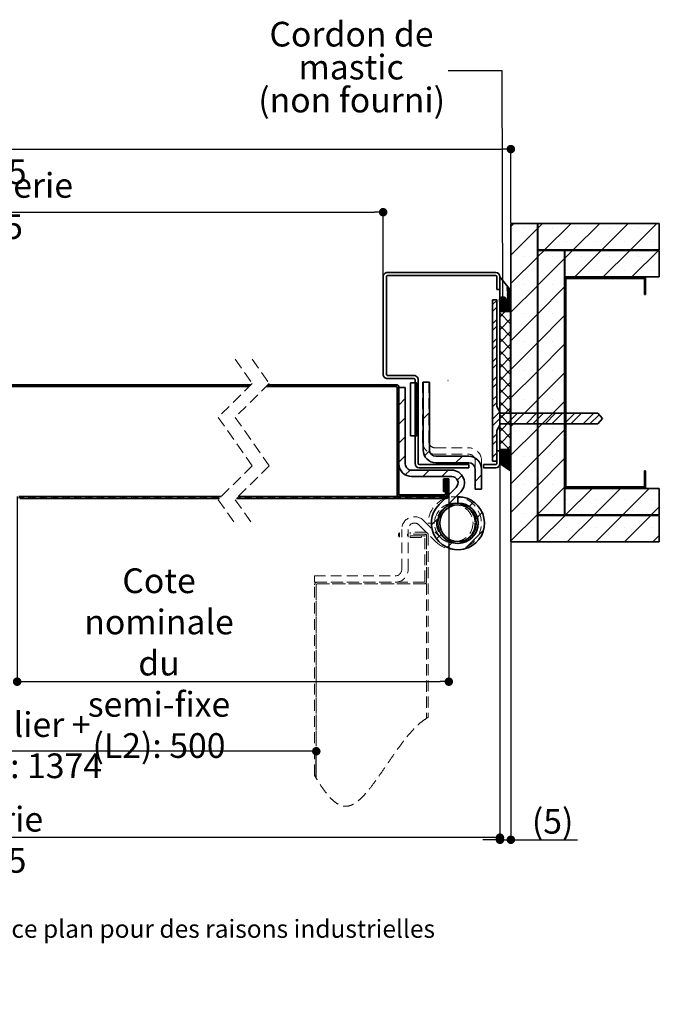
# Paper-space layout 'Layout1' of a CAD drawing. Units: millimetres. Extents: x 69 to 279, y -15 to 284.
# Drawn here: x 190 to 265, y -15 to 101 of the extents above; entities that cross this region are included whole.
import ezdxf

# ---------------------------------------------------------------- set-up
doc = ezdxf.new("R2010")
doc.units = ezdxf.units.MM
doc.header["$PDSIZE"] = -1
doc.linetypes.add('HIDDEN', pattern=[1.905, 1.27, -0.635])
doc.layers.add('PIÈCE', color=7, linetype='Continuous')
doc.styles.add('SLDTEXTSTYLE0', font='TXT', dxfattribs={"width": 0.75})
doc.dimstyles.new('SLDDIMSTYLE2', dxfattribs={"dimtxt": 2.910417, "dimasz": 1, "dimexe": 0, "dimexo": 0.0625, "dimgap": 0.727604, "dimtad": 1, "dimlfac": 4, "dimrnd": 1e-09, "dimzin": 12, "dimdsep": 46, "dimtxsty": 'SLDTEXTSTYLE0', "dimblk1": 'DOT', "dimblk2": 'DOT', "dimsah": 1, "dimcen": 0.09, "dimadec": 0, "dimazin": 3, "dimtfac": 1, "dimtofl": 0, "dimtmove": 0, "dimatfit": 3, "dimldrblk": 'DOT', "dimfxl": 1, "dimfrac": 2, "dimtolj": 1, "dimtzin": 12, "dimarcsym": 0})
doc.dimstyles.new('SLDDIMSTYLE4', dxfattribs={"dimtxt": 0.18, "dimasz": 1, "dimexe": 0, "dimexo": 0.0625, "dimgap": 0, "dimtad": 0, "dimtih": 1, "dimtoh": 1, "dimdec": 0, "dimrnd": 1e-09, "dimzin": 0, "dimdsep": 46, "dimtxsty": 'Standard', "dimblk1": 'DOT', "dimblk2": 'DOT', "dimsah": 1, "dimcen": 0.09, "dimadec": 0, "dimazin": 0, "dimtfac": 1, "dimtdec": 0, "dimtofl": 0, "dimtmove": 0, "dimatfit": 3, "dimldrblk": 'DOT', "dimfxl": 1, "dimfrac": 2, "dimtolj": 1, "dimtzin": 0, "dimarcsym": 0})
doc.dimstyles.new('SLDDIMSTYLE5', dxfattribs={"dimtxt": 2.910417, "dimasz": 1, "dimexe": 0, "dimexo": 0.0625, "dimgap": 0.727604, "dimtad": 1, "dimdec": 0, "dimlfac": 4, "dimrnd": 1e-09, "dimzin": 12, "dimdsep": 46, "dimtxsty": 'SLDTEXTSTYLE0', "dimblk1": 'DOT', "dimblk2": 'DOT', "dimsah": 1, "dimcen": 0.09, "dimadec": 0, "dimazin": 3, "dimtfac": 1, "dimtdec": 0, "dimtofl": 0, "dimtmove": 0, "dimatfit": 3, "dimldrblk": 'DOT', "dimfxl": 1, "dimfrac": 2, "dimtolj": 1, "dimtzin": 12, "dimarcsym": 0})
doc.dimstyles.new('SLDDIMSTYLE6', dxfattribs={"dimtxt": 2.910417, "dimasz": 1, "dimexe": 0, "dimexo": 0.0625, "dimgap": 0.727604, "dimtad": 1, "dimdec": 0, "dimlfac": 4, "dimrnd": 1e-09, "dimzin": 12, "dimdsep": 46, "dimtxsty": 'SLDTEXTSTYLE0', "dimblk1": 'DOT', "dimblk2": 'DOT', "dimsah": 1, "dimcen": 0.09, "dimadec": 0, "dimazin": 3, "dimtfac": 1, "dimtofl": 0, "dimtmove": 0, "dimatfit": 3, "dimldrblk": 'DOT', "dimfxl": 1, "dimfrac": 2, "dimtolj": 1, "dimtzin": 12, "dimarcsym": 0})
doc.dimstyles.new('SLDDIMSTYLE7', dxfattribs={"dimtxt": 2.910417, "dimasz": 1, "dimexe": 0, "dimexo": 0.0625, "dimgap": 0.727604, "dimtad": 1, "dimdec": 0, "dimlfac": 4, "dimrnd": 1e-09, "dimzin": 12, "dimdsep": 46, "dimtxsty": 'SLDTEXTSTYLE0', "dimblk1": 'DOT', "dimblk2": 'DOT', "dimsah": 1, "dimcen": 0.09, "dimadec": 0, "dimazin": 3, "dimtfac": 1, "dimtdec": 0, "dimtmove": 0, "dimatfit": 0, "dimldrblk": 'DOT', "dimfxl": 1, "dimfrac": 2, "dimtolj": 1, "dimtzin": 12, "dimarcsym": 0})

# ---------------------------------------------------------------- blocks, each defined once
blk = doc.blocks.new('_DOT')
at = {"color": 0, "linetype": 'ByBlock', "lineweight": -2}
blk.add_line((-0.5, 0), (-1, 0), dxfattribs=at)
at = {"color": 0, "linetype": 'ByBlock', "const_width": 0.5}
blk.add_lwpolyline([(-0.25, 0, 1), (0.25, 0, 1)], format="xyb", close=True, dxfattribs=at)
blk = doc.blocks.new('*D56')
at = {"layer": 'Defpoints', "color": 0}
for p in [(189.68, 45.04), (240.49, 45.04), (240.49, 23.15)]:
    blk.add_point(p, dxfattribs=at)
at = {"layer": 'PIÈCE', "color": 0, "lineweight": -2}
for p, q in [((189.68, 44.97), (189.68, 23.15)), ((240.49, 44.97), (240.49, 23.15)), ((190.68, 23.15), (239.49, 23.15))]:
    blk.add_line(p, q, dxfattribs=at)
at = {"layer": 'PIÈCE', "color": 0, "lineweight": -2, "rotation": 180}
blk.add_blockref('_DOT', (189.68, 23.15), dxfattribs=at)
at = {"layer": 'PIÈCE', "color": 0, "lineweight": -2}
blk.add_blockref('_DOT', (240.49, 23.15), dxfattribs=at)
at = {"layer": 'PIÈCE', "color": 0, "insert": (206.38, 36.49), "char_height": 2.9104, "attachment_point": 2, "style": 'SLDTEXTSTYLE0'}
blk.add_mtext('\\A1;Cote nominale\\Pdu semi-fixe\\P(L2): 500', dxfattribs=at)
blk = doc.blocks.new('*D57')
at = {"layer": 'Defpoints', "color": 0}
for p in [(125.26, 14.95), (224.89, 11.77), (125.26, 11.57)]:
    blk.add_point(p, dxfattribs=at)
at = {"layer": 'PIÈCE', "color": 0, "lineweight": -2}
for p, q in [((125.26, 11.64), (125.26, 14.95)), ((223.89, 14.95), (126.26, 14.95)), ((224.89, 11.84), (224.89, 14.95))]:
    blk.add_line(p, q, dxfattribs=at)
at = {"layer": 'PIÈCE', "color": 0, "lineweight": -2, "rotation": 180}
blk.add_blockref('_DOT', (125.26, 14.95), dxfattribs=at)
at = {"layer": 'PIÈCE', "color": 0, "lineweight": -2}
blk.add_blockref('_DOT', (224.89, 14.95), dxfattribs=at)
at = {"layer": 'PIÈCE', "color": 0, "insert": (175.08, 19.55), "char_height": 2.9104, "attachment_point": 2, "style": 'SLDTEXTSTYLE0'}
blk.add_mtext('\\A1;Passage libre journalier + semi-fixe(L1+L2-116): 1374', dxfattribs=at)
blk = doc.blocks.new('*D58')
at = {"layer": 'Defpoints', "color": 0}
for p in [(247.79, 85.87), (102.76, 77.11), (247.79, 77.11)]:
    blk.add_point(p, dxfattribs=at)
at = {"layer": 'PIÈCE', "color": 0, "lineweight": -2}
for p, q in [((102.76, 77.17), (102.76, 85.87)), ((103.76, 85.87), (246.79, 85.87)), ((247.79, 77.17), (247.79, 85.87))]:
    blk.add_line(p, q, dxfattribs=at)
at = {"layer": 'PIÈCE', "color": 0, "lineweight": -2, "rotation": 180}
blk.add_blockref('_DOT', (102.76, 85.87), dxfattribs=at)
at = {"layer": 'PIÈCE', "color": 0, "lineweight": -2}
blk.add_blockref('_DOT', (247.79, 85.87), dxfattribs=at)
at = {"layer": 'PIÈCE', "color": 0, "insert": (175.28, 89.51), "char_height": 2.9104, "attachment_point": 2, "style": 'SLDTEXTSTYLE0'}
blk.add_mtext('\\A1;Tableau (L1+L2+65): 1555', dxfattribs=at)
blk = doc.blocks.new('*D59')
at = {"layer": 'Defpoints', "color": 0}
for p in [(232.76, 78.44), (117.76, 70.84), (232.76, 70.84)]:
    blk.add_point(p, dxfattribs=at)
at = {"layer": 'PIÈCE', "color": 0, "lineweight": -2}
for p, q in [((117.76, 70.9), (117.76, 78.44)), ((118.76, 78.44), (231.76, 78.44)), ((232.76, 70.9), (232.76, 78.44))]:
    blk.add_line(p, q, dxfattribs=at)
at = {"layer": 'PIÈCE', "color": 0, "lineweight": -2, "rotation": 180}
blk.add_blockref('_DOT', (117.76, 78.44), dxfattribs=at)
at = {"layer": 'PIÈCE', "color": 0, "lineweight": -2}
blk.add_blockref('_DOT', (232.76, 78.44), dxfattribs=at)
at = {"layer": 'PIÈCE', "color": 0, "insert": (175.26, 83.05), "char_height": 2.9104, "attachment_point": 2, "style": 'SLDTEXTSTYLE0'}
blk.add_mtext('\\A1;Passage libre huisserie (L1+L2-55): 1435', dxfattribs=at)
blk = doc.blocks.new('*D60')
at = {"layer": 'Defpoints', "color": 0}
for p in [(104.01, 50.49), (246.51, 50.49), (104.01, 4.78)]:
    blk.add_point(p, dxfattribs=at)
at = {"layer": 'PIÈCE', "color": 0, "lineweight": -2}
for p, q in [((104.01, 50.42), (104.01, 4.78)), ((246.51, 50.42), (246.51, 4.78)), ((245.51, 4.78), (105.01, 4.78))]:
    blk.add_line(p, q, dxfattribs=at)
at = {"layer": 'PIÈCE', "color": 0, "lineweight": -2, "rotation": 180}
blk.add_blockref('_DOT', (104.01, 4.78), dxfattribs=at)
at = {"layer": 'PIÈCE', "color": 0, "lineweight": -2}
blk.add_blockref('_DOT', (246.51, 4.78), dxfattribs=at)
at = {"layer": 'PIÈCE', "color": 0, "insert": (175.26, 8.41), "char_height": 2.9104, "attachment_point": 2, "style": 'SLDTEXTSTYLE0'}
blk.add_mtext('\\A1;Hors tout huisserie (L1+L2+55): 1545', dxfattribs=at)
blk = doc.blocks.new('*D62')
at = {"layer": 'Defpoints', "color": 0}
for p in [(246.51, 48.84), (247.79, 39.61), (247.79, 4.53)]:
    blk.add_point(p, dxfattribs=at)
at = {"layer": 'PIÈCE', "color": 0, "lineweight": -2}
for p, q in [((246.51, 48.78), (246.51, 4.53)), ((247.79, 39.55), (247.79, 4.53)), ((245.51, 4.53), (244.51, 4.53)), ((246.51, 4.53), (247.79, 4.53)), ((247.79, 4.53), (255.62, 4.53)), ((248.79, 4.53), (249.79, 4.53))]:
    blk.add_line(p, q, dxfattribs=at)
blk.add_blockref('_DOT', (246.51, 4.53), dxfattribs=at)
at = {"layer": 'PIÈCE', "color": 0, "lineweight": -2, "rotation": 180}
blk.add_blockref('_DOT', (247.79, 4.53), dxfattribs=at)
at = {"layer": 'PIÈCE', "color": 0, "insert": (252.71, 8.16), "char_height": 2.91, "attachment_point": 2, "style": 'SLDTEXTSTYLE0'}
blk.add_mtext('\\A1;(5)', dxfattribs=at)
blk = doc.blocks.new('SW_NOTE_8')
at = {"layer": 'PIÈCE', "color": 0, "attachment_point": 2, "style": 'SLDTEXTSTYLE0'}
for s, insert, char_height in [('Cordon de', (-11.37, 5.76), 2.91), ('mastic', (-11.41, 1.88), 2.91), ('(non fourni)', (-11.35, -2), 2.9104)]:
    blk.add_mtext(s, dxfattribs=dict(at, insert=insert, char_height=char_height))
blk = doc.blocks.new('SW_HATCH_1')
at = {"color": 0, "linetype": 'Continuous', "lineweight": 18}
for p, q in [((24.61, 19), (24.26, 18.65)), ((27.98, 19), (27.44, 18.46)), ((31.35, 19), (28.22, 15.88)), ((34.72, 19), (31.59, 15.88)), ((38.08, 19), (34.96, 15.88)), ((41.45, 19), (38.33, 15.88)), ((27.39, 18.41), (24.26, 15.28)), ((25.82, 18.52), (25.82, 18.52)), ((29.19, 18.52), (29.19, 18.52)), ((32.55, 18.52), (32.55, 18.52)), ((35.92, 18.52), (35.92, 18.52)), ((39.29, 18.52), (39.29, 18.52)), ((27.5, 16.84), (27.5, 16.84)), ((30.87, 16.84), (30.87, 16.84)), ((34.24, 16.84), (34.24, 16.84)), ((37.6, 16.84), (37.6, 16.84)), ((40.97, 16.84), (40.97, 16.84)), ((25.82, 15.15), (25.82, 15.15)), ((28.17, 15.82), (27.44, 15.09)), ((29.19, 15.15), (29.19, 15.15)), ((31.54, 15.82), (30.61, 14.9)), ((34.91, 15.82), (31.78, 12.7)), ((32.55, 15.15), (32.55, 15.15)), ((38.28, 15.82), (35.15, 12.7)), ((35.92, 15.15), (35.92, 15.15)), ((41.64, 15.82), (38.52, 12.7)), ((39.29, 15.15), (39.29, 15.15)), ((41.74, 15.92), (41.69, 15.88)), ((27.39, 15.04), (24.26, 11.92)), ((30.56, 14.85), (27.44, 11.72)), ((27.5, 13.47), (27.5, 13.47)), ((30.87, 13.47), (30.87, 13.47)), ((34.24, 13.47), (34.24, 13.47)), ((37.6, 13.47), (37.6, 13.47)), ((40.97, 13.47), (40.97, 13.47)), ((23.82, 11.68), (23.81, 11.67)), ((23.85, 11.64), (23.81, 11.6)), ((23.88, 11.6), (23.81, 11.53)), ((27.39, 11.67), (24.26, 8.55)), ((25.82, 11.79), (25.82, 11.79)), ((29.19, 11.79), (29.19, 11.79)), ((30.74, 11.66), (30.61, 11.53)), ((31.73, 12.65), (31.61, 12.52)), ((35.1, 12.65), (34.98, 12.52)), ((38.47, 12.65), (38.34, 12.52)), ((23.91, 11.56), (23.81, 11.46)), ((23.94, 11.52), (23.81, 11.39)), ((23.97, 11.48), (23.81, 11.32)), ((24, 11.45), (23.81, 11.26)), ((24.04, 11.41), (23.81, 11.19)), ((24.07, 11.37), (23.81, 11.12)), ((24.1, 11.33), (23.81, 11.05)), ((24.13, 11.29), (23.82, 10.98)), ((24.16, 11.25), (23.82, 10.91)), ((24.19, 11.21), (23.82, 10.84)), ((24.22, 11.17), (23.82, 10.77)), ((24.24, 11.12), (23.82, 10.7)), ((24.24, 11.05), (23.82, 10.63)), ((24.24, 10.98), (23.82, 10.56)), ((24.24, 10.91), (23.82, 10.49)), ((24.24, 10.84), (23.82, 10.42)), ((24.24, 10.77), (23.82, 10.35)), ((24.24, 10.7), (23.82, 10.28)), ((24.24, 10.63), (23.82, 10.21)), ((24.24, 10.56), (23.82, 10.14)), ((24.24, 10.49), (23.82, 10.07)), ((30.56, 11.48), (27.44, 8.36)), ((40.11, 10.93), (39.99, 10.8)), ((22.61, 9.94), (22.11, 9.44)), ((24.24, 10.35), (22.99, 9.1)), ((24.24, 10.28), (22.99, 9.03)), ((24.24, 10.21), (22.99, 8.96)), ((24.24, 10.14), (22.99, 8.89)), ((24.24, 10.07), (22.99, 8.82)), ((24.24, 10), (22.99, 8.75)), ((22.99, 9.94), (22.99, 9.94)), ((23.06, 9.94), (22.99, 9.87)), ((23.13, 9.94), (22.99, 9.8)), ((23.2, 9.94), (22.99, 9.73)), ((23.27, 9.94), (22.99, 9.66)), ((23.34, 9.94), (22.99, 9.59)), ((23.41, 9.94), (22.99, 9.52)), ((23.48, 9.94), (22.99, 9.45)), ((23.55, 9.94), (22.99, 9.38)), ((23.62, 9.94), (22.99, 9.31)), ((23.7, 9.94), (22.99, 9.24)), ((23.77, 9.94), (22.99, 9.17)), ((24.24, 9.93), (22.99, 8.68)), ((24.24, 9.86), (23.03, 8.65)), ((24.24, 9.79), (23.1, 8.65)), ((24.24, 9.72), (23.17, 8.65)), ((24.24, 9.65), (23.24, 8.65)), ((24.24, 9.58), (23.31, 8.65)), ((24.24, 9.51), (23.38, 8.65)), ((24.24, 9.43), (23.45, 8.65)), ((24.24, 9.36), (23.52, 8.65)), ((24.24, 9.29), (23.59, 8.65)), ((24.24, 10.42), (23.82, 10)), ((27.5, 10.1), (27.5, 10.1)), ((22.61, 9.14), (22.11, 8.64)), ((23.59, 8.62), (22.99, 8.02)), ((22.99, 8.44), (24.24, 7.19)), ((24.24, 9.22), (23.66, 8.65)), ((24.24, 9.15), (23.73, 8.65)), ((24.24, 9.08), (23.8, 8.65)), ((24.24, 9.01), (23.87, 8.65)), ((24.24, 8.94), (23.94, 8.65)), ((24.24, 8.87), (24.01, 8.65)), ((24.24, 8.8), (24.08, 8.65)), ((24.24, 8.73), (24.15, 8.65)), ((24.24, 8.66), (24.23, 8.65)), ((27.39, 8.31), (24.26, 5.18)), ((25.82, 8.42), (25.82, 8.42)), ((29.19, 8.42), (29.19, 8.42)), ((30.74, 8.29), (30.61, 8.16)), ((22.61, 7.69), (22.11, 7.19)), ((24.24, 7.77), (22.99, 6.52)), ((30.56, 8.11), (27.44, 4.99)), ((22.61, 6.9), (22.11, 6.4)), ((22.99, 6.95), (24.24, 5.7)), ((24.24, 6.28), (22.99, 5.03)), ((27.5, 6.74), (27.5, 6.74)), ((22.61, 5.45), (22.11, 4.95)), ((22.61, 4.65), (22.11, 4.15)), ((22.99, 5.45), (24.24, 4.2)), ((24.24, 4.78), (22.99, 3.53)), ((27.39, 4.94), (24.26, 1.81)), ((25.82, 5.05), (25.82, 5.05)), ((30.56, 4.75), (27.44, 1.62)), ((29.19, 5.05), (29.19, 5.05)), ((30.74, 4.92), (30.61, 4.8)), ((22.99, 3.95), (24.24, 2.7)), ((22.61, 3.2), (22.11, 2.7)), ((22.61, 2.41), (22.11, 1.91)), ((24.24, 3.28), (22.99, 2.03)), ((22.99, 2.46), (24.24, 1.21)), ((27.5, 3.37), (27.5, 3.37)), ((24.24, 1.79), (22.99, 0.54)), ((27.39, 1.57), (24.26, -1.55)), ((25.82, 1.68), (25.82, 1.68)), ((30.56, 1.38), (27.44, -1.75)), ((29.19, 1.68), (29.19, 1.68)), ((30.74, 1.55), (30.61, 1.43)), ((-29.08, 0), (-29.28, -0.2)), ((-24.59, 0), (-24.79, -0.2)), ((-20.1, 0), (-20.3, -0.2)), ((-15.61, 0), (-15.81, -0.2)), ((-11.12, 0), (-11.32, -0.2)), ((-6.63, 0), (-6.83, -0.2)), ((0, 0), (-0.2, -0.2)), ((4.49, 0), (4.29, -0.2)), ((8.98, 0), (8.78, -0.2)), ((22.61, 0.96), (22.11, 0.46)), ((22.61, 0.16), (22.11, -0.34)), ((22.99, 0.96), (24.24, -0.29)), ((24.24, 0.29), (22.99, -0.96)), ((27.5, 0), (27.5, 0)), ((22.99, -0.54), (24.24, -1.79)), ((11.84, -1.63), (11.09, -2.38)), ((22.61, -1.29), (22.11, -1.79)), ((22.61, -2.08), (22.11, -2.58)), ((24.24, -1.21), (22.99, -2.46)), ((22.99, -2.03), (24.24, -3.28)), ((27.39, -1.8), (24.26, -4.92)), ((25.82, -1.68), (25.82, -1.68)), ((30.56, -1.99), (27.44, -5.12)), ((29.19, -1.68), (29.19, -1.68)), ((30.74, -1.82), (30.61, -1.94)), ((11.09, -2.38), (10.89, -2.58)), ((14.69, -3.27), (13.94, -4.02)), ((22.96, -3.19), (22.11, -4.03)), ((23.6, -3.34), (22.11, -4.83)), ((24.24, -2.7), (22.99, -3.95)), ((25.05, -3.34), (23.8, -4.59)), ((25.84, -3.34), (24.59, -4.59)), ((27.3, -3.34), (26.05, -4.59)), ((28.09, -3.34), (26.84, -4.59)), ((27.5, -3.37), (27.5, -3.37)), ((29.54, -3.34), (28.29, -4.59)), ((30.33, -3.34), (29.08, -4.59)), ((31.79, -3.34), (30.54, -4.59)), ((32.58, -3.34), (31.33, -4.59)), ((34.03, -3.34), (32.78, -4.59)), ((11.84, -3.88), (11.09, -4.63)), ((22.99, -3.53), (24.24, -4.78)), ((24.24, -4.2), (22.99, -5.45)), ((34.65, -3.52), (33.58, -4.59)), ((22.61, -5.78), (22.11, -6.28)), ((22.99, -5.03), (24.24, -6.28)), ((24.24, -5.7), (22.99, -6.95)), ((27.39, -5.17), (24.26, -8.29)), ((25.82, -5.05), (25.82, -5.05)), ((30.56, -5.36), (27.44, -8.48)), ((29.19, -5.05), (29.19, -5.05)), ((30.74, -5.18), (30.61, -5.31)), ((11.09, -6.87), (10.89, -7.07)), ((11.84, -6.12), (11.09, -6.87)), ((22.61, -6.57), (22.11, -7.07)), ((22.99, -6.52), (24.09, -7.63)), ((27.5, -6.74), (27.5, -6.74)), ((14.69, -7.76), (14.1, -8.35)), ((22.61, -8.02), (22.11, -8.52)), ((23.01, -7.65), (22.99, -7.67)), ((23.08, -7.65), (22.99, -7.74)), ((23.15, -7.65), (22.99, -7.81)), ((23.22, -7.65), (22.99, -7.88)), ((23.29, -7.65), (22.99, -7.95)), ((23.36, -7.65), (22.99, -8.02)), ((23.43, -7.65), (22.99, -8.09)), ((23.5, -7.65), (22.99, -8.16)), ((23.57, -7.65), (22.99, -8.23)), ((23.64, -7.65), (22.99, -8.3)), ((23.71, -7.65), (22.99, -8.37)), ((23.78, -7.65), (22.99, -8.44)), ((23.85, -7.65), (22.99, -8.51)), ((23.92, -7.65), (22.99, -8.58)), ((23.99, -7.65), (22.99, -8.65)), ((24.06, -7.65), (22.99, -8.72)), ((24.13, -7.65), (22.99, -8.79)), ((24.2, -7.65), (22.99, -8.86)), ((24.24, -7.68), (22.99, -8.93)), ((24.24, -7.75), (22.99, -9)), ((24.24, -7.82), (22.99, -9.07)), ((24.24, -7.89), (22.99, -9.14)), ((24.24, -7.96), (22.99, -9.21)), ((24.24, -8.03), (23, -9.28)), ((24.24, -8.1), (23.04, -9.31)), ((24.24, -7.19), (23.81, -7.63)), ((11.84, -8.37), (11.09, -9.12)), ((18.52, -8.43), (17.77, -9.18)), ((22.61, -8.82), (22.43, -9)), ((24.24, -8.17), (23.08, -9.34)), ((24.24, -8.24), (23.12, -9.36)), ((24.24, -8.32), (23.16, -9.39)), ((24.24, -8.39), (23.2, -9.42)), ((24.24, -8.46), (23.24, -9.45)), ((24.24, -8.53), (23.28, -9.48)), ((24.24, -8.6), (23.33, -9.51)), ((24.24, -8.67), (23.37, -9.54)), ((24.24, -8.74), (23.41, -9.57)), ((24.24, -8.81), (23.45, -9.6)), ((24.24, -8.88), (23.49, -9.62)), ((24.24, -8.95), (23.53, -9.65)), ((24.24, -9.02), (23.57, -9.68)), ((24.24, -9.09), (23.61, -9.71)), ((24.24, -9.16), (23.65, -9.74)), ((24.24, -9.23), (23.7, -9.77)), ((27.39, -8.53), (24.26, -11.66)), ((25.82, -8.42), (25.82, -8.42)), ((30.56, -8.73), (27.44, -11.85)), ((29.19, -8.42), (29.19, -8.42)), ((30.74, -8.55), (30.61, -8.68)), ((12.42, -10.04), (11.84, -10.61)), ((14.64, -10.06), (13.89, -10.81)), ((16.89, -10.06), (16.14, -10.81)), ((24.24, -9.3), (23.74, -9.8)), ((24.24, -9.37), (23.78, -9.83)), ((24.24, -9.44), (23.82, -9.86)), ((24.24, -9.51), (23.86, -9.89)), ((24.24, -9.58), (23.9, -9.91)), ((24.24, -9.65), (23.94, -9.94)), ((24.24, -9.72), (23.98, -9.97)), ((24.24, -9.79), (24.03, -10)), ((24.24, -9.86), (24.07, -10.03)), ((24.24, -9.93), (24.11, -10.06)), ((24.24, -10), (24.15, -10.09)), ((24.24, -10.07), (24.19, -10.12)), ((24.24, -10.14), (24.23, -10.15)), ((27.5, -10.1), (27.5, -10.1)), ((11.09, -11.36), (10.89, -11.56)), ((16.55, -11.29), (16.35, -11.49)), ((16.55, -11.51), (16.35, -11.71)), ((16.78, -11.06), (16.76, -11.08)), ((16.96, -11.1), (16.76, -11.3)), ((16.96, -11.32), (16.76, -11.52)), ((16.96, -11.55), (16.76, -11.75)), ((18.51, -10.67), (17.97, -11.21)), ((20.81, -10.62), (20.06, -11.37)), ((16.55, -11.74), (16.35, -11.94)), ((16.55, -11.96), (16.35, -12.16)), ((16.96, -12.22), (16.76, -12.42)), ((16.96, -12.45), (16.76, -12.65)), ((16.96, -12.67), (16.76, -12.87)), ((27.39, -11.9), (24.26, -15.03)), ((25.82, -11.79), (25.82, -11.79)), ((30.56, -12.09), (27.44, -15.22)), ((29.19, -11.79), (29.19, -11.79)), ((30.74, -11.92), (30.61, -12.04)), ((33.82, -12.2), (30.7, -15.33)), ((34, -12.03), (33.87, -12.15)), ((37.19, -12.2), (34.07, -15.33)), ((37.37, -12.03), (37.24, -12.15)), ((40.56, -12.2), (37.43, -15.33)), ((-33.5, -13.18), (-33.67, -13.35)), ((-33.27, -13.18), (-33.47, -13.38)), ((-33.05, -13.18), (-33.25, -13.38)), ((-32.38, -13.18), (-32.58, -13.38)), ((-32.15, -13.18), (-32.35, -13.38)), ((-31.93, -13.18), (-32.13, -13.38)), ((-31.7, -13.18), (-31.9, -13.38)), ((-31.03, -13.18), (-31.23, -13.38)), ((-30.8, -13.18), (-31, -13.38)), ((-30.58, -13.18), (-30.78, -13.38)), ((-30.36, -13.18), (-30.56, -13.38)), ((-29.68, -13.18), (-29.88, -13.38)), ((-29.46, -13.18), (-29.66, -13.38)), ((-29.23, -13.18), (-29.43, -13.38)), ((-29.01, -13.18), (-29.21, -13.38)), ((-28.33, -13.18), (-28.53, -13.38)), ((-28.11, -13.18), (-28.31, -13.38)), ((-27.89, -13.18), (-28.09, -13.38)), ((-27.66, -13.18), (-27.86, -13.38)), ((-26.99, -13.18), (-27.19, -13.38)), ((-26.76, -13.18), (-26.96, -13.38)), ((-26.54, -13.18), (-26.74, -13.38)), ((-26.31, -13.18), (-26.51, -13.38)), ((-25.64, -13.18), (-25.84, -13.38)), ((-25.42, -13.18), (-25.62, -13.38)), ((-25.19, -13.18), (-25.39, -13.38)), ((-24.97, -13.18), (-25.17, -13.38)), ((-24.29, -13.18), (-24.49, -13.38)), ((-24.07, -13.18), (-24.27, -13.38)), ((-23.84, -13.18), (-24.04, -13.38)), ((-23.62, -13.18), (-23.82, -13.38)), ((-22.95, -13.18), (-23.15, -13.38)), ((-22.72, -13.18), (-22.92, -13.38)), ((-22.5, -13.18), (-22.7, -13.38)), ((-22.27, -13.18), (-22.47, -13.38)), ((-21.6, -13.18), (-21.8, -13.38)), ((-21.37, -13.18), (-21.57, -13.38)), ((-21.15, -13.18), (-21.35, -13.38)), ((-20.93, -13.18), (-21.13, -13.38)), ((-20.25, -13.18), (-20.45, -13.38)), ((-20.03, -13.18), (-20.23, -13.38)), ((-19.8, -13.18), (-20, -13.38)), ((-19.58, -13.18), (-19.78, -13.38)), ((-18.91, -13.18), (-19.11, -13.38)), ((-18.68, -13.18), (-18.88, -13.38)), ((-18.46, -13.18), (-18.66, -13.38)), ((-18.23, -13.18), (-18.43, -13.38)), ((-17.56, -13.18), (-17.76, -13.38)), ((-17.33, -13.18), (-17.53, -13.38)), ((-17.11, -13.18), (-17.31, -13.38)), ((-16.88, -13.18), (-17.08, -13.38)), ((-16.21, -13.18), (-16.41, -13.38)), ((-15.99, -13.18), (-16.19, -13.38)), ((-15.76, -13.18), (-15.96, -13.38)), ((-15.54, -13.18), (-15.74, -13.38)), ((-14.86, -13.18), (-15.06, -13.38)), ((-14.64, -13.18), (-14.84, -13.38)), ((-14.42, -13.18), (-14.62, -13.38)), ((-14.19, -13.18), (-14.39, -13.38)), ((-13.52, -13.18), (-13.72, -13.38)), ((-13.29, -13.18), (-13.49, -13.38)), ((-13.07, -13.18), (-13.27, -13.38)), ((-12.84, -13.18), (-13.04, -13.38)), ((-12.17, -13.18), (-12.37, -13.38)), ((-11.95, -13.18), (-12.15, -13.38)), ((-11.72, -13.18), (-11.92, -13.38)), ((-11.5, -13.18), (-11.7, -13.38)), ((-10.82, -13.18), (-11.02, -13.38)), ((-10.6, -13.18), (-10.8, -13.38)), ((-10.37, -13.18), (-10.57, -13.38)), ((-10.15, -13.18), (-10.35, -13.38)), ((-7.79, -13.18), (-7.99, -13.38)), ((-7.56, -13.18), (-7.76, -13.38)), ((-6.89, -13.18), (-7.09, -13.38)), ((-6.66, -13.18), (-6.86, -13.38)), ((-6.44, -13.18), (-6.64, -13.38)), ((-6.22, -13.18), (-6.42, -13.38)), ((-5.54, -13.18), (-5.74, -13.38)), ((-5.32, -13.18), (-5.52, -13.38)), ((-5.09, -13.18), (-5.29, -13.38)), ((-4.87, -13.18), (-5.07, -13.38)), ((-4.19, -13.18), (-4.39, -13.38)), ((-3.97, -13.18), (-4.17, -13.38)), ((-3.75, -13.18), (-3.95, -13.38)), ((-3.52, -13.18), (-3.72, -13.38)), ((-2.85, -13.18), (-3.05, -13.38)), ((-2.62, -13.18), (-2.82, -13.38)), ((-2.4, -13.18), (-2.6, -13.38)), ((-2.17, -13.18), (-2.37, -13.38)), ((-1.5, -13.18), (-1.7, -13.38)), ((-1.28, -13.18), (-1.48, -13.38)), ((-1.05, -13.18), (-1.25, -13.38)), ((-0.83, -13.18), (-1.03, -13.38)), ((-0.15, -13.18), (-0.35, -13.38)), ((0.07, -13.18), (-0.13, -13.38)), ((0.3, -13.18), (0.1, -13.38)), ((0.52, -13.18), (0.32, -13.38)), ((1.19, -13.18), (0.99, -13.38)), ((1.42, -13.18), (1.22, -13.38)), ((1.64, -13.18), (1.44, -13.38)), ((1.87, -13.18), (1.67, -13.38)), ((2.54, -13.18), (2.34, -13.38)), ((2.76, -13.18), (2.56, -13.38)), ((2.99, -13.18), (2.79, -13.38)), ((3.21, -13.18), (3.01, -13.38)), ((3.89, -13.18), (3.69, -13.38)), ((4.11, -13.18), (3.91, -13.38)), ((4.34, -13.18), (4.14, -13.38)), ((4.56, -13.18), (4.36, -13.38)), ((5.23, -13.18), (5.03, -13.38)), ((5.46, -13.18), (5.26, -13.38)), ((5.68, -13.18), (5.48, -13.38)), ((5.91, -13.18), (5.71, -13.38)), ((6.58, -13.18), (6.38, -13.38)), ((6.81, -13.18), (6.61, -13.38)), ((7.03, -13.18), (6.83, -13.38)), ((7.26, -13.18), (7.06, -13.38)), ((7.93, -13.18), (7.73, -13.38)), ((8.15, -13.18), (7.95, -13.38)), ((8.38, -13.18), (8.18, -13.38)), ((8.6, -13.18), (8.4, -13.38)), ((9.28, -13.18), (9.08, -13.38)), ((9.5, -13.18), (9.3, -13.38)), ((9.72, -13.18), (9.52, -13.38)), ((9.95, -13.18), (9.75, -13.38)), ((10.62, -13.18), (10.42, -13.38)), ((10.85, -13.18), (10.65, -13.38)), ((11.07, -13.18), (10.87, -13.38)), ((11.3, -13.18), (11.1, -13.38)), ((11.97, -13.18), (11.77, -13.38)), ((12.19, -13.18), (11.99, -13.38)), ((12.42, -13.18), (12.22, -13.38)), ((12.64, -13.18), (12.44, -13.38)), ((13.32, -13.18), (13.12, -13.38)), ((13.54, -13.18), (13.34, -13.38)), ((13.77, -13.18), (13.57, -13.38)), ((13.97, -12.98), (13.77, -13.18)), ((13.99, -13.18), (13.79, -13.38)), ((14.66, -13.18), (14.46, -13.38)), ((14.89, -13.18), (14.69, -13.38)), ((15.11, -13.18), (14.91, -13.38)), ((15.34, -13.18), (15.14, -13.38)), ((16.01, -13.18), (15.81, -13.38)), ((16.24, -13.18), (16.04, -13.38)), ((16.46, -13.18), (16.26, -13.38)), ((16.69, -13.17), (16.48, -13.38)), ((16.96, -12.9), (16.76, -13.1)), ((18.25, -13.18), (18.04, -13.39)), ((19.89, -13.78), (19.35, -14.32)), ((27.5, -13.47), (27.5, -13.47)), ((30.87, -13.47), (30.87, -13.47)), ((34.24, -13.47), (34.24, -13.47)), ((37.6, -13.47), (37.6, -13.47)), ((40.97, -13.47), (40.97, -13.47)), ((17.43, -14.01), (17.03, -14.4)), ((20.89, -15.03), (20.31, -15.61)), ((41.74, -14.39), (40.8, -15.33)), ((15.74, -15.69), (14.92, -16.51)), ((16.14, -15.29), (15.74, -15.69)), ((20.31, -15.61), (20.13, -15.79)), ((27.39, -15.27), (24.26, -18.39)), ((25.82, -15.15), (25.82, -15.15)), ((30.65, -15.38), (27.52, -18.5)), ((29.19, -15.15), (29.19, -15.15)), ((34.02, -15.38), (30.89, -18.5)), ((32.55, -15.15), (32.55, -15.15)), ((37.38, -15.38), (34.26, -18.5)), ((35.92, -15.15), (35.92, -15.15)), ((40.75, -15.38), (37.63, -18.5)), ((39.29, -15.15), (39.29, -15.15)), ((21.06, -17.11), (18.85, -19.32)), ((27.5, -16.84), (27.5, -16.84)), ((30.87, -16.84), (30.87, -16.84)), ((34.24, -16.84), (34.24, -16.84)), ((37.6, -16.84), (37.6, -16.84)), ((40.97, -16.84), (40.97, -16.84)), ((16.06, -17.62), (15.52, -18.15)), ((17.53, -18.39), (17.35, -18.57)), ((41.74, -17.76), (40.99, -18.5)), ((17.35, -18.57), (16.77, -19.15))]:
    blk.add_line(p, q, dxfattribs=at)

psp = doc.layouts.get("Layout1")

# ---------------------------------------------------------------- linework, layer by layer
at = {"color": 7, "linetype": 'Continuous', "lineweight": 35}
for p, q in [((247.78825, 77.11227), (247.78825, 39.61227)), ((247.78825, 77.11227), (250.91325, 77.11227)), ((250.91325, 39.61227), (250.91325, 77.11227)), ((250.96325, 77.11227), (265.26326, 77.11227)), ((250.96325, 77.11227), (250.96325, 73.98727)), ((265.26326, 77.11227), (265.26326, 73.98727)), ((250.96325, 73.98727), (265.26326, 73.98727)), ((250.96325, 73.93727), (250.96325, 42.78727)), ((254.08825, 73.93727), (250.96325, 73.93727)), ((254.08825, 42.78727), (254.08825, 73.93727)), ((265.26326, 73.93727), (254.13824, 73.93727)), ((254.13824, 73.93727), (254.13824, 70.81227)), ((265.26326, 73.93727), (265.26326, 70.81227)), ((232.76324, 70.83977), (232.76324, 59.33977)), ((233.13825, 70.83977), (233.13825, 59.33977)), ((246.01325, 71.33977), (233.26325, 71.33977)), ((246.01325, 70.96477), (233.26325, 70.96477)), ((246.13826, 69.33977), (246.13826, 70.83977)), ((246.51325, 69.33977), (246.51325, 70.83977)), ((247.76324, 69.26227), (246.51325, 70.83977)), ((246.51325, 70.83977), (246.51325, 66.76227)), ((254.13824, 70.81227), (265.26326, 70.81227)), ((263.63826, 70.76227), (254.13824, 70.76227)), ((254.13824, 70.76227), (254.13824, 45.96227)), ((263.63826, 68.76227), (263.63826, 70.76227)), ((254.26325, 46.08727), (254.26325, 70.63727)), ((254.26325, 70.63727), (263.51325, 70.63727)), ((263.51325, 70.63727), (263.51325, 68.76227)), ((246.51325, 69.33977), (246.13826, 69.33977)), ((247.76324, 66.76227), (247.76324, 69.26227)), ((263.51325, 68.76227), (263.63826, 68.76227)), ((245.63825, 68.11227), (246.13826, 68.11227)), ((245.63825, 49.11227), (245.63825, 68.11227)), ((246.13826, 68.11227), (246.13826, 55.55625)), ((246.51325, 66.76227), (247.76324, 66.76227)), ((247.76324, 66.73727), (246.51325, 66.73727)), ((246.51325, 66.73727), (246.51325, 50.48727)), ((247.76324, 50.48727), (247.76324, 66.73727)), ((233.26325, 59.21477), (236.38825, 59.21477)), ((185.20813, 58.11227), (217.18928, 58.11227)), ((219.18928, 58.11227), (234.31325, 58.11227)), ((233.26325, 58.83977), (236.38825, 58.83977)), ((235.98826, 58.36227), (235.98826, 52.11227)), ((236.73825, 58.36227), (235.98826, 58.36227)), ((236.51325, 58.71477), (236.51325, 48.83977)), ((236.73825, 52.11227), (236.73825, 58.36227)), ((236.88826, 58.71477), (236.88826, 48.83977)), ((237.46325, 58.43727), (238.21325, 58.43727)), ((237.46325, 58.43727), (237.46325, 50.43727)), ((238.21325, 58.43727), (238.21325, 50.43727)), ((240.41325, 58.62477), (240.38826, 58.62477)), ((240.38826, 58.62477), (240.38826, 58.59977)), ((240.38826, 58.59977), (240.41325, 58.59977)), ((240.41325, 58.59977), (240.41325, 58.62477)), ((216.98927, 57.91227), (184.50727, 57.91227)), ((185.20813, 57.91227), (216.98927, 57.91227)), ((218.98928, 57.91227), (234.31325, 57.91227)), ((234.28824, 57.91227), (218.98928, 57.91227)), ((234.41325, 45.23727), (234.41325, 57.81227)), ((234.41325, 44.93727), (234.41325, 57.78727)), ((234.61325, 45.23727), (234.61325, 57.81227)), ((234.61325, 57.81227), (235.36326, 57.81227)), ((234.61325, 57.81227), (234.61325, 48.80669)), ((235.36326, 57.81227), (235.36326, 48.80669)), ((246.5603, 54.77125), (246.13826, 55.55625)), ((258.0141, 54.77125), (246.5603, 54.77125)), ((258.57475, 54.14625), (258.0141, 54.77125)), ((246.13826, 52.73624), (246.5603, 53.52125)), ((246.5603, 53.52125), (258.0141, 53.52125)), ((258.0141, 53.52125), (258.57475, 54.14625)), ((246.13826, 52.73624), (246.13826, 49.11227)), ((235.98826, 52.11227), (236.73825, 52.11227)), ((246.13826, 50.33977), (246.51325, 50.33977)), ((246.13826, 48.83977), (246.13826, 50.33977)), ((246.51325, 50.48727), (247.76324, 50.48727)), ((247.76324, 50.46227), (246.51325, 50.46227)), ((246.51325, 50.46227), (246.51325, 48.83977)), ((246.51325, 48.83977), (246.51325, 50.33977)), ((247.76324, 47.96227), (247.76324, 50.46227)), ((237.01325, 48.71477), (242.83825, 48.71477)), ((238.96324, 49.68727), (242.83825, 49.68727)), ((238.96324, 48.93727), (242.83825, 48.93727)), ((242.83825, 48.33977), (242.83825, 48.71477)), ((244.58825, 48.71477), (246.01325, 48.71477)), ((244.58825, 48.71477), (244.58825, 48.33977)), ((246.13826, 49.11227), (245.63825, 49.11227)), ((246.51325, 48.83977), (247.76324, 47.96227)), ((236.11325, 48.05669), (240.82759, 48.05669)), ((237.01325, 48.33977), (242.83825, 48.33977)), ((243.58825, 48.18727), (243.58825, 45.81227)), ((244.33826, 48.18727), (244.33826, 45.81227)), ((244.58825, 48.33977), (246.01325, 48.33977)), ((263.63826, 47.96227), (263.51325, 47.96227)), ((263.51325, 47.96227), (263.51325, 46.08727)), ((263.63826, 45.96227), (263.63826, 47.96227)), ((236.11325, 47.30669), (240.82759, 47.30669)), ((239.87575, 47.05669), (239.87575, 45.53727)), ((240.07575, 47.05669), (239.87575, 47.05669)), ((240.07575, 47.05669), (240.07575, 45.53727)), ((240.28826, 47.05669), (240.08825, 47.05669)), ((240.08825, 45.23727), (240.08825, 47.05669)), ((240.28826, 45.23727), (240.28826, 47.05669)), ((240.48824, 47.05669), (240.28826, 47.05669)), ((240.28826, 45.03727), (240.28826, 47.05669)), ((240.48824, 45.03727), (240.48824, 47.05669)), ((241.35792, 46.02636), (239.35354, 44.02198)), ((239.87575, 45.53727), (240.07575, 45.53727)), ((241.88825, 45.49603), (239.88387, 43.49165)), ((244.33826, 45.81227), (243.58825, 45.81227)), ((254.13824, 45.96227), (263.63826, 45.96227)), ((265.26326, 45.91227), (254.13824, 45.91227)), ((254.13824, 45.91227), (254.13824, 42.78727)), ((263.51325, 46.08727), (254.26325, 46.08727)), ((265.26326, 45.91227), (265.26326, 42.78727)), ((213.70177, 44.93727), (189.88227, 44.93727)), ((213.70177, 44.93727), (189.98227, 44.93727)), ((213.50178, 44.73727), (189.98227, 44.73727)), ((240.18825, 44.73727), (215.50178, 44.73727)), ((240.18825, 44.93727), (215.70177, 44.93727)), ((234.41325, 44.93727), (215.70177, 44.93727)), ((234.71325, 45.13727), (239.98825, 45.13727)), ((234.71325, 44.93727), (239.98825, 44.93727)), ((241.56324, 44.18727), (241.56324, 44.93727)), ((250.96325, 42.78727), (254.08825, 42.78727)), ((265.26326, 42.73727), (250.96325, 42.73727)), ((250.96325, 42.73727), (250.96325, 39.61227)), ((254.13824, 42.78727), (265.26326, 42.78727)), ((265.26326, 42.73727), (265.26326, 39.61227)), ((247.78825, 39.61227), (250.91325, 39.61227)), ((250.96325, 39.61227), (265.26326, 39.61227))]:
    psp.add_line(p, q, dxfattribs=at)
at = {"color": 7, "linetype": 'HIDDEN', "lineweight": 18}
for p, q in [((215.34553, 61.11227), (217.34553, 58.26852)), ((217.34553, 61.11227), (219.34553, 58.26852)), ((217.34553, 58.26852), (213.34553, 54.26852)), ((219.34553, 58.26852), (215.34553, 54.26852)), ((213.34553, 54.26852), (217.34553, 48.58102)), ((215.34553, 54.26852), (219.34553, 48.58102)), ((217.34553, 48.58102), (213.34553, 44.58102)), ((219.34553, 48.58102), (215.34553, 44.58102)), ((213.34553, 44.58102), (215.34553, 41.73727)), ((215.34553, 44.58102), (217.34553, 41.73727))]:
    psp.add_line(p, q, dxfattribs=at)
at = {"color": 7, "linetype": 'Continuous', "lineweight": 35}
for radius in [2.375, 2.15]:
    psp.add_circle((241.56325, 41.81227), radius, dxfattribs=at)
for centre, radius, start, end in [((233.26325, 70.83977), 0.5, 89.9994493, 179.9996969), ((233.26325, 70.83977), 0.125, 89.9981062, 179.9993325), ((246.01324, 70.83977), 0.5, 0.0003031, 89.9988431), ((246.01326, 70.83977), 0.125, 0.0006675, 90.0018938), ((233.26325, 59.33977), 0.5, 180.0003031, 270.0005507), ((233.26325, 59.33977), 0.125, 180.0006675, 270.0018938), ((236.38825, 58.71477), 0.5, 0.0005165, 90.0005507), ((234.31324, 57.81226), 0.30001, 0.0014318, 89.9994576), ((236.38826, 58.71477), 0.125, 0.0000638, 90.0033512), ((234.28825, 57.78727), 0.125, 0.0003657, 90.0026225), ((234.31326, 57.81229), 0.09999, 359.9915896, 90.0094776), ((238.96325, 50.43727), 1.5, 179.9999418, 269.9998981), ((238.96326, 50.43728), 0.75001, 180.0004098, 269.9988431), ((236.11324, 48.80667), 1.49998, 179.9994078, 270.0004143), ((236.11324, 48.80667), 0.74998, 179.9984665, 270.0007864), ((237.01326, 48.83977), 0.5, 180.0004098, 269.9988431), ((237.01326, 48.83977), 0.125, 180.0005167, 269.9954278), ((242.83825, 48.18727), 1.5, 0.0001163, 90.0002928), ((242.83825, 48.18727), 0.75001, 0.0004098, 89.9999815), ((246.01324, 48.83977), 0.5, 270.0011569, 359.9995902), ((246.01326, 48.83977), 0.125, 269.9977419, 359.9994834), ((240.82759, 46.55669), 1.5, 315.0000484, 90.0001217), ((240.8276, 46.55669), 0.75, 314.9992619, 90.0009155), ((234.71326, 45.23728), 0.30001, 180.0013244, 269.9996094), ((234.71324, 45.23726), 0.09999, 179.9914562, 270.0094776), ((239.98825, 45.23728), 0.30001, 270.0003906, 359.9986756), ((239.98824, 45.23728), 0.10001, 270.005097, 359.9939692), ((241.56324, 41.81227), 3.125, 134.9999959, 90.0000126), ((241.56325, 41.81227), 2.375, 134.9999946, 90.0000753), ((240.18826, 45.03725), 0.29998, 269.9983782, 0.0034894), ((240.18824, 45.03728), 0.10001, 270.0053247, 359.9937415)]:
    psp.add_arc(centre, radius, start, end, dxfattribs=at)
at = {"layer": 'PIÈCE', "linetype": 'HIDDEN', "lineweight": 18}
for p, q in [((237.38825, 58.43727), (238.13826, 58.43727)), ((237.38825, 58.43727), (237.38825, 51.43727)), ((238.13826, 58.43727), (238.13826, 51.43727)), ((238.88825, 50.68727), (242.83825, 50.68727)), ((238.88825, 49.93727), (242.83825, 49.93727)), ((243.58825, 49.18727), (243.58825, 45.81227)), ((244.33826, 49.18727), (244.33826, 45.81227)), ((244.33826, 45.81227), (243.58825, 45.81227)), ((237.50449, 42.13727), (239.50887, 40.13289)), ((238.81325, 41.81227), (238.06324, 41.81227)), ((234.69384, 40.17719), (234.69384, 40.68486)), ((234.94383, 36.36227), (234.94383, 41.07661)), ((235.69384, 36.36227), (235.69384, 41.07661)), ((237.76325, 40.73727), (235.94384, 40.73727)), ((235.94384, 40.73727), (235.94384, 40.53727)), ((236.97416, 41.60694), (238.97855, 39.60256)), ((234.56324, 40.43727), (234.56324, 40.42477)), ((237.56325, 40.53727), (235.61325, 40.53727)), ((235.61325, 40.53727), (235.61325, 40.33727)), ((237.56325, 40.33727), (235.61325, 40.33727)), ((237.76325, 40.53727), (235.94384, 40.53727)), ((235.94384, 40.32477), (237.26325, 40.32477)), ((235.94384, 40.32477), (235.94384, 40.12477)), ((235.94384, 40.12477), (237.26325, 40.12477)), ((237.26325, 40.12477), (237.26325, 40.32477)), ((237.66325, 34.96227), (237.66325, 40.23727)), ((237.86326, 40.43727), (237.86326, 18.83144)), ((237.86326, 34.96227), (237.86326, 40.23727)), ((238.06324, 40.43727), (238.06324, 18.94884)), ((224.68824, 35.61227), (234.19383, 35.61227)), ((224.68824, 34.86227), (224.68824, 35.61227)), ((224.68824, 34.86227), (234.19383, 34.86227)), ((237.56325, 34.86227), (224.98825, 34.86227)), ((224.68824, 12.11124), (224.68824, 34.56227)), ((224.88825, 11.77357), (224.88825, 34.56227)), ((224.88825, 34.53727), (224.88825, 11.77357)), ((237.56325, 34.66227), (224.98825, 34.66227)), ((237.86326, 34.66227), (225.01325, 34.66227)), ((237.86326, 34.66227), (237.86326, 18.83144)), ((224.88825, 11.77357), (224.68824, 12.11124))]:
    psp.add_line(p, q, dxfattribs=at)
for radius in [2.37501, 2.15]:
    psp.add_circle((241.18825, 41.81227), radius, dxfattribs=at)
for centre, radius, start, end in [((238.88825, 51.43727), 1.5, 179.9999524, 269.9998698), ((238.88823, 51.43725), 0.74998, 179.9983806, 270.0009079), ((242.83825, 49.18727), 1.5, 0.000164, 90.0002273), ((242.83825, 49.18727), 0.75, 0.0003847, 90.0000422), ((241.18825, 41.81228), 3.125, 225.0003113, 180.000243), ((241.18825, 41.81227), 2.375, 224.9997941, 179.9998904), ((236.44383, 41.07661), 1.5, 44.9999615, 180.0000396), ((236.44383, 41.07662), 0.74999, 44.9996504, 180.0005865), ((234.86331, 40.43723), 0.30007, 124.3872481, 179.9918617), ((237.76326, 40.43729), 0.29998, 359.9964948, 90.0016597), ((234.86331, 40.42481), 0.30007, 180.0081383, 235.6127519), ((237.56325, 40.23726), 0.30001, 0.0013689, 89.9996094), ((237.56324, 40.23726), 0.10001, 0.0062585, 89.9946753), ((237.76324, 40.43726), 0.10001, 0.0061642, 89.994903), ((234.19383, 36.36228), 0.75001, 270.0000185, 359.9995902), ((234.19383, 36.36228), 1.50001, 270.0000185, 359.9995902), ((224.98825, 34.56226), 0.30001, 90.0002388, 179.998694), ((237.56324, 34.96228), 0.10001, 270.0055525, 359.9936471), ((237.56325, 34.96228), 0.30001, 270.0002388, 359.9987829), ((225.01325, 34.53727), 0.125, 89.9981062, 179.9993325), ((224.98826, 34.56226), 0.10001, 90.005097, 179.9938358)]:
    psp.add_arc(centre, radius, start, end, dxfattribs=at)
for points, knots in [([(237.86326, 18.83144), (237.63073, 18.6716), (237.14652, 18.33875), (236.48248, 17.70776), (235.82405, 16.98837), (235.17835, 16.18924), (234.45335, 15.21531), (233.66397, 14.08097), (232.81359, 12.82361), (231.98401, 11.61993), (231.26177, 10.64473), (230.64567, 9.90812), (230.14924, 9.38942), (229.65916, 8.96835), (229.17275, 8.65923), (228.69093, 8.48072), (228.21598, 8.4536), (227.76133, 8.56361), (227.31986, 8.79097), (226.83057, 9.16538), (226.30186, 9.71395), (225.73863, 10.44326), (225.26967, 11.14708), (224.99023, 11.60606), (224.88825, 11.77357)], [0, 0, 0, 0, 0.043865288, 0.091343002, 0.142135941, 0.195664374, 0.251180394, 0.331123645, 0.41076783, 0.487481614, 0.558691216, 0.599580013, 0.636898402, 0.670345246, 0.699927095, 0.726209727, 0.749406517, 0.772872146, 0.798155016, 0.826174503, 0.868430483, 0.916349757, 0.969471745, 1, 1, 1, 1]), ([(238.06324, 18.94884), (238.00357, 18.91487), (237.93638, 18.87662), (237.87062, 18.83598), (237.86326, 18.83144)], [0, 0, 0, 0, 0.8880835727, 1, 1, 1, 1])]:
    psp.add_open_spline(points, degree=3, knots=knots, dxfattribs=at)

# ---------------------------------------------------------------- block references
at = {"color": 7, "linetype": 'Continuous', "lineweight": 18}
psp.add_blockref('SW_HATCH_1', (223.52491, 58.11227), dxfattribs=at)
at = {"layer": 'PIÈCE', "color": 7}
psp.add_blockref('SW_NOTE_8', (240.40622, 95.10217), dxfattribs=at)

# ---------------------------------------------------------------- texts
at = {"layer": 'PIÈCE', "insert": (110.36962, -4.89797), "char_height": 2.1166667, "attachment_point": 1, "style": 'SLDTEXTSTYLE0'}
psp.add_mtext('Plan non contractuel, Keyor se réserve le droit de modifier ce plan pour des raisons industrielles', dxfattribs=at)

# ---------------------------------------------------------------- dimensions: what is measured, and where the dimension line sits
at = {"layer": 'PIÈCE', "color": 7}
for base, p1, p2, text, dimstyle, picture, middle in [((247.78825, 85.87453), (102.76495, 77.11227), (247.78825, 77.11227), 'Tableau (L1+L2+65): 1555', 'SLDDIMSTYLE6', '*D58', (175.2766, 85.87453)), ((104.01495, 4.77578), (246.51325, 50.48727), (104.01495, 50.48727), 'Hors tout huisserie (L1+L2+55): 1545', 'SLDDIMSTYLE2', '*D60', (175.2641, 4.77578)), ((247.78825, 4.52578), (246.51325, 48.83977), (247.78825, 39.61227), '(<>)', 'SLDDIMSTYLE7', '*D62', (252.7101, 4.52578))]:
    dim = psp.add_linear_dim(base=base, p1=p1, p2=p2, text=text, dimstyle=dimstyle, dxfattribs=at)
    dim.commit()
    dim.dimension.update_dxf_attribs({"geometry": picture, "text_midpoint": middle, "dimtype": 160})
for base, p1, p2, text, dimstyle, picture, middle in [((232.76325, 78.44494), (117.76495, 70.83977), (232.76325, 70.83977), 'Passage libre huisserie (L1+L2-55): 1435', 'SLDDIMSTYLE2', '*D59', (175.2641, 78.44494)), ((240.48825, 23.153), (189.68227, 45.03727), (240.48825, 45.03727), 'Cote nominale\\Pdu semi-fixe\\P(L2): 500', 'SLDDIMSTYLE2', '*D56', (206.37777, 23.153)), ((125.26495, 14.94539), (224.88825, 11.77357), (125.26495, 11.57357), 'Passage libre journalier + semi-fixe(L1+L2-116): 1374', 'SLDDIMSTYLE5', '*D57', (175.0766, 14.94539))]:
    dim = psp.add_linear_dim(base=base, p1=p1, p2=p2, angle=0, text=text, dimstyle=dimstyle, dxfattribs=at)
    dim.commit()
    dim.dimension.update_dxf_attribs({"geometry": picture, "text_midpoint": middle, "dimtype": 160})

# ---------------------------------------------------------------- leaders
psp.add_leader([(246.84776, 68.05371), (246.75622, 95.10217), (240.40622, 95.10217)], dimstyle='SLDDIMSTYLE4', dxfattribs=at)

doc.saveas('drawing.dxf')
